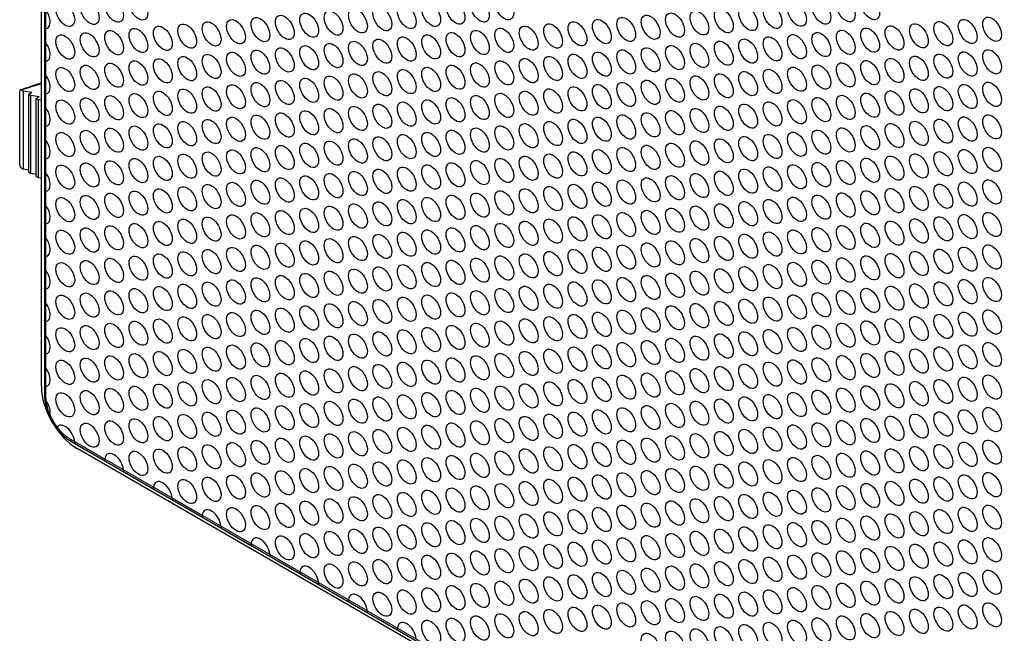
# Model space of a CAD drawing. Units: millimetres. Extents: x 45 to 553, y -305 to 431.
# Drawn here: x 367 to 460, y -244 to -186 of the extents above; entities that cross this region are included whole.
import ezdxf

# ---------------------------------------------------------------- set-up
doc = ezdxf.new("R2010")
doc.units = ezdxf.units.MM
doc.header["$LTSCALE"] = 2
doc.layers.add('Visible (ISO)', color=7, linetype='Continuous', lineweight=25)
doc.layers.add('Visible Narrow (ISO)', color=7, linetype='Continuous', lineweight=15)

msp = doc.modelspace()

# ---------------------------------------------------------------- linework, layer by layer
at = {"layer": 'Visible (ISO)'}
for p, q in [((369.045, -220.949), (369.045, -2.944)), ((369.329, -3.716), (369.329, -221.721)), ((369.329, -187.189), (369.329, -188.279)), ((369.329, -190.25), (369.329, -191.341)), ((367.001, -200.083), (367.001, -193.143)), ((367.184, -193.045), (367.355, -193.143)), ((368.132, -193.266), (367.355, -193.143)), ((367.355, -200.492), (367.355, -193.143)), ((367.85, -193.429), (368.132, -193.266)), ((367.85, -193.429), (368.062, -193.551)), ((367.85, -200.777), (367.85, -193.429)), ((368.84, -193.674), (368.062, -193.551)), ((368.062, -200.9), (368.062, -193.551)), ((368.557, -193.837), (368.84, -193.674)), ((369.329, -193.312), (369.329, -194.403)), ((368.557, -193.837), (368.769, -193.96)), ((368.557, -201.186), (368.557, -193.837)), ((369.045, -194.003), (368.769, -193.96)), ((368.769, -201.308), (368.769, -193.96)), ((369.329, -196.374), (369.329, -197.465)), ((369.329, -199.436), (369.329, -200.527)), ((367.184, -200.393), (367.355, -200.492)), ((367.85, -200.57), (367.355, -200.492)), ((367.85, -200.777), (368.062, -200.9)), ((368.557, -200.978), (368.062, -200.9)), ((368.557, -201.186), (368.769, -201.308)), ((369.045, -201.352), (368.769, -201.308)), ((369.329, -202.498), (369.329, -203.588)), ((369.329, -205.56), (369.329, -206.65)), ((369.329, -208.622), (369.329, -209.712)), ((369.329, -211.684), (369.329, -212.774)), ((369.329, -214.745), (369.329, -215.836)), ((369.329, -217.807), (369.329, -218.898)), ((369.329, -220.869), (369.329, -221.721)), ((371.878, -226.134), (504.107, -302.476)), ((372.266, -226.358), (375.12, -228.006)), ((504.632, -303.109), (372.403, -226.767)), ((376.858, -229.01), (379.713, -230.658)), ((381.451, -231.661), (384.306, -233.31)), ((386.044, -234.313), (388.899, -235.961)), ((390.637, -236.965), (393.492, -238.613)), ((395.23, -239.616), (398.084, -241.264)), ((399.822, -242.268), (402.677, -243.916))]:
    msp.add_line(p, q, dxfattribs=at)
for centre in [(373.589, -185.72), (375.886, -185.515), (378.182, -185.31), (408.035, -185.705), (410.332, -185.5), (412.628, -185.295), (442.481, -185.691), (444.778, -185.486), (447.074, -185.28), (371.293, -185.925), (398.85, -186.526), (401.146, -186.321), (403.443, -186.116), (405.739, -185.911), (433.296, -186.511), (435.592, -186.306), (437.889, -186.101), (440.185, -185.896), (387.368, -187.551), (389.664, -187.346), (391.961, -187.141), (394.257, -186.936), (396.553, -186.731), (421.814, -187.537), (424.11, -187.332), (426.407, -187.126), (428.703, -186.921), (430.999, -186.716), (456.26, -187.522), (458.556, -187.317), (378.182, -188.372), (380.479, -188.167), (382.775, -187.962), (385.071, -187.756), (412.628, -188.357), (414.925, -188.152), (417.221, -187.947), (419.517, -187.742), (447.074, -188.342), (449.371, -188.137), (451.667, -187.932), (453.963, -187.727), (371.293, -188.987), (373.589, -188.782), (375.886, -188.577), (401.146, -189.383), (403.443, -189.177), (405.739, -188.972), (408.035, -188.767), (410.332, -188.562), (435.592, -189.368), (437.889, -189.163), (440.185, -188.958), (442.481, -188.753), (444.778, -188.547), (391.961, -190.203), (394.257, -189.998), (396.553, -189.793), (398.85, -189.588), (424.11, -190.393), (426.407, -190.188), (428.703, -189.983), (430.999, -189.778), (433.296, -189.573), (458.556, -190.379), (380.479, -191.229), (382.775, -191.023), (385.071, -190.818), (387.368, -190.613), (389.664, -190.408), (414.925, -191.214), (417.221, -191.009), (419.517, -190.804), (421.814, -190.599), (449.371, -191.199), (451.667, -190.994), (453.963, -190.789), (456.26, -190.584), (371.293, -192.049), (373.589, -191.844), (375.886, -191.639), (378.182, -191.434), (403.443, -192.239), (405.739, -192.034), (408.035, -191.829), (410.332, -191.624), (412.628, -191.419), (437.889, -192.225), (440.185, -192.02), (442.481, -191.814), (444.778, -191.609), (447.074, -191.404), (394.257, -193.06), (396.553, -192.855), (398.85, -192.65), (401.146, -192.444), (428.703, -193.045), (430.999, -192.84), (433.296, -192.635), (435.592, -192.43), (382.775, -194.085), (385.071, -193.88), (387.368, -193.675), (389.664, -193.47), (391.961, -193.265), (417.221, -194.071), (419.517, -193.865), (421.814, -193.66), (424.11, -193.455), (426.407, -193.25), (451.667, -194.056), (453.963, -193.851), (456.26, -193.646), (458.556, -193.441), (373.589, -194.906), (375.886, -194.701), (378.182, -194.496), (380.479, -194.29), (408.035, -194.891), (410.332, -194.686), (412.628, -194.481), (414.925, -194.276), (442.481, -194.876), (444.778, -194.671), (447.074, -194.466), (449.371, -194.261), (371.293, -195.111), (396.553, -195.917), (398.85, -195.711), (401.146, -195.506), (403.443, -195.301), (405.739, -195.096), (430.999, -195.902), (433.296, -195.697), (435.592, -195.492), (437.889, -195.286), (440.185, -195.081), (387.368, -196.737), (389.664, -196.532), (391.961, -196.327), (394.257, -196.122), (421.814, -196.722), (424.11, -196.517), (426.407, -196.312), (428.703, -196.107), (456.26, -196.707), (458.556, -196.502), (375.886, -197.762), (378.182, -197.557), (380.479, -197.352), (382.775, -197.147), (385.071, -196.942), (410.332, -197.748), (412.628, -197.543), (414.925, -197.338), (417.221, -197.132), (419.517, -196.927), (444.778, -197.733), (447.074, -197.528), (449.371, -197.323), (451.667, -197.118), (453.963, -196.913), (371.293, -198.173), (373.589, -197.968), (401.146, -198.568), (403.443, -198.363), (405.739, -198.158), (408.035, -197.953), (435.592, -198.553), (437.889, -198.348), (440.185, -198.143), (442.481, -197.938), (389.664, -199.594), (391.961, -199.389), (394.257, -199.183), (396.553, -198.978), (398.85, -198.773), (424.11, -199.579), (426.407, -199.374), (428.703, -199.169), (430.999, -198.964), (433.296, -198.759), (458.556, -199.564), (380.479, -200.414), (382.775, -200.209), (385.071, -200.004), (387.368, -199.799), (414.925, -200.399), (417.221, -200.194), (419.517, -199.989), (421.814, -199.784), (447.074, -200.59), (449.371, -200.385), (451.667, -200.18), (453.963, -199.974), (456.26, -199.769), (371.293, -201.235), (373.589, -201.029), (375.886, -200.824), (378.182, -200.619), (403.443, -201.425), (405.739, -201.22), (408.035, -201.015), (410.332, -200.81), (412.628, -200.605), (437.889, -201.41), (440.185, -201.205), (442.481, -201), (444.778, -200.795), (394.257, -202.245), (396.553, -202.04), (398.85, -201.835), (401.146, -201.63), (426.407, -202.436), (428.703, -202.231), (430.999, -202.026), (433.296, -201.82), (435.592, -201.615), (382.775, -203.271), (385.071, -203.066), (387.368, -202.861), (389.664, -202.656), (391.961, -202.45), (417.221, -203.256), (419.517, -203.051), (421.814, -202.846), (424.11, -202.641), (451.667, -203.241), (453.963, -203.036), (456.26, -202.831), (458.556, -202.626), (371.293, -204.296), (373.589, -204.091), (375.886, -203.886), (378.182, -203.681), (380.479, -203.476), (405.739, -204.282), (408.035, -204.077), (410.332, -203.871), (412.628, -203.666), (414.925, -203.461), (440.185, -204.267), (442.481, -204.062), (444.778, -203.857), (447.074, -203.652), (449.371, -203.447), (396.553, -205.102), (398.85, -204.897), (401.146, -204.692), (403.443, -204.487), (430.999, -205.087), (433.296, -204.882), (435.592, -204.677), (437.889, -204.472), (385.071, -206.128), (387.368, -205.923), (389.664, -205.717), (391.961, -205.512), (394.257, -205.307), (419.517, -206.113), (421.814, -205.908), (424.11, -205.703), (426.407, -205.498), (428.703, -205.292), (453.963, -206.098), (456.26, -205.893), (458.556, -205.688), (375.886, -206.948), (378.182, -206.743), (380.479, -206.538), (382.775, -206.333), (410.332, -206.933), (412.628, -206.728), (414.925, -206.523), (417.221, -206.318), (444.778, -206.919), (447.074, -206.714), (449.371, -206.508), (451.667, -206.303), (371.293, -207.358), (373.589, -207.153), (398.85, -207.959), (401.146, -207.754), (403.443, -207.549), (405.739, -207.344), (408.035, -207.138), (433.296, -207.944), (435.592, -207.739), (437.889, -207.534), (440.185, -207.329), (442.481, -207.124), (389.664, -208.779), (391.961, -208.574), (394.257, -208.369), (396.553, -208.164), (424.11, -208.765), (426.407, -208.559), (428.703, -208.354), (430.999, -208.149), (458.556, -208.75), (378.182, -209.805), (380.479, -209.6), (382.775, -209.395), (385.071, -209.19), (387.368, -208.984), (412.628, -209.79), (414.925, -209.585), (417.221, -209.38), (419.517, -209.175), (421.814, -208.97), (447.074, -209.775), (449.371, -209.57), (451.667, -209.365), (453.963, -209.16), (456.26, -208.955), (371.293, -210.42), (373.589, -210.215), (375.886, -210.01), (403.443, -210.611), (405.739, -210.405), (408.035, -210.2), (410.332, -209.995), (437.889, -210.596), (440.185, -210.391), (442.481, -210.186), (444.778, -209.98), (391.961, -211.636), (394.257, -211.431), (396.553, -211.226), (398.85, -211.021), (401.146, -210.816), (426.407, -211.621), (428.703, -211.416), (430.999, -211.211), (433.296, -211.006), (435.592, -210.801), (382.775, -212.456), (385.071, -212.251), (387.368, -212.046), (389.664, -211.841), (414.925, -212.647), (417.221, -212.442), (419.517, -212.237), (421.814, -212.032), (424.11, -211.826), (449.371, -212.632), (451.667, -212.427), (453.963, -212.222), (456.26, -212.017), (458.556, -211.812), (371.293, -213.482), (373.589, -213.277), (375.886, -213.072), (378.182, -212.867), (380.479, -212.662), (405.739, -213.467), (408.035, -213.262), (410.332, -213.057), (412.628, -212.852), (440.185, -213.453), (442.481, -213.247), (444.778, -213.042), (447.074, -212.837), (394.257, -214.493), (396.553, -214.288), (398.85, -214.083), (401.146, -213.877), (403.443, -213.672), (428.703, -214.478), (430.999, -214.273), (433.296, -214.068), (435.592, -213.863), (437.889, -213.658), (385.071, -215.313), (387.368, -215.108), (389.664, -214.903), (391.961, -214.698), (419.517, -215.299), (421.814, -215.093), (424.11, -214.888), (426.407, -214.683), (453.963, -215.284), (456.26, -215.079), (458.556, -214.874), (373.589, -216.339), (375.886, -216.134), (378.182, -215.929), (380.479, -215.723), (382.775, -215.518), (408.035, -216.324), (410.332, -216.119), (412.628, -215.914), (414.925, -215.709), (417.221, -215.504), (442.481, -216.309), (444.778, -216.104), (447.074, -215.899), (449.371, -215.694), (451.667, -215.489), (371.293, -216.544), (398.85, -217.144), (401.146, -216.939), (403.443, -216.734), (405.739, -216.529), (433.296, -217.13), (435.592, -216.925), (437.889, -216.72), (440.185, -216.514), (387.368, -218.17), (389.664, -217.965), (391.961, -217.76), (394.257, -217.555), (396.553, -217.35), (421.814, -218.155), (424.11, -217.95), (426.407, -217.745), (428.703, -217.54), (430.999, -217.335), (456.26, -218.141), (458.556, -217.935), (378.182, -218.99), (380.479, -218.785), (382.775, -218.58), (385.071, -218.375), (412.628, -218.976), (414.925, -218.771), (417.221, -218.565), (419.517, -218.36), (447.074, -218.961), (449.371, -218.756), (451.667, -218.551), (453.963, -218.346), (371.293, -219.606), (373.589, -219.401), (375.886, -219.196), (401.146, -220.001), (403.443, -219.796), (405.739, -219.591), (408.035, -219.386), (410.332, -219.181), (435.592, -219.986), (437.889, -219.781), (440.185, -219.576), (442.481, -219.371), (444.778, -219.166), (391.961, -220.822), (394.257, -220.617), (396.553, -220.411), (398.85, -220.206), (426.407, -220.807), (428.703, -220.602), (430.999, -220.397), (433.296, -220.192), (380.479, -221.847), (382.775, -221.642), (385.071, -221.437), (387.368, -221.232), (389.664, -221.027), (414.925, -221.832), (417.221, -221.627), (419.517, -221.422), (421.814, -221.217), (424.11, -221.012), (449.371, -221.818), (451.667, -221.613), (453.963, -221.408), (456.26, -221.202), (458.556, -220.997), (371.293, -222.668), (373.589, -222.462), (375.886, -222.257), (378.182, -222.052), (405.739, -222.653), (408.035, -222.448), (410.332, -222.243), (412.628, -222.038), (437.889, -222.843), (440.185, -222.638), (442.481, -222.433), (444.778, -222.228), (447.074, -222.023), (394.257, -223.678), (396.553, -223.473), (398.85, -223.268), (401.146, -223.063), (403.443, -222.858), (428.703, -223.664), (430.999, -223.459), (433.296, -223.253), (435.592, -223.048), (385.071, -224.499), (387.368, -224.294), (389.664, -224.089), (391.961, -223.883), (417.221, -224.689), (419.517, -224.484), (421.814, -224.279), (424.11, -224.074), (426.407, -223.869), (451.667, -224.674), (453.963, -224.469), (456.26, -224.264), (458.556, -224.059), (373.589, -225.524), (375.886, -225.319), (378.182, -225.114), (380.479, -224.909), (382.775, -224.704), (408.035, -225.51), (410.332, -225.305), (412.628, -225.099), (414.925, -224.894), (442.481, -225.495), (444.778, -225.29), (447.074, -225.085), (449.371, -224.88), (396.553, -226.535), (398.85, -226.33), (401.146, -226.125), (403.443, -225.92), (405.739, -225.715), (430.999, -226.52), (433.296, -226.315), (435.592, -226.11), (437.889, -225.905), (440.185, -225.7), (387.368, -227.356), (389.664, -227.15), (391.961, -226.945), (394.257, -226.74), (421.814, -227.341), (424.11, -227.136), (426.407, -226.931), (428.703, -226.726), (456.26, -227.326), (458.556, -227.121), (378.182, -228.176), (380.479, -227.971), (382.775, -227.766), (385.071, -227.561), (410.332, -228.366), (412.628, -228.161), (414.925, -227.956), (417.221, -227.751), (419.517, -227.546), (444.778, -228.352), (447.074, -228.147), (449.371, -227.941), (451.667, -227.736), (453.963, -227.531), (401.146, -229.187), (403.443, -228.982), (405.739, -228.777), (408.035, -228.571), (435.592, -229.172), (437.889, -228.967), (440.185, -228.762), (442.481, -228.557), (389.664, -230.212), (391.961, -230.007), (394.257, -229.802), (396.553, -229.597), (398.85, -229.392), (424.11, -230.198), (426.407, -229.992), (428.703, -229.787), (430.999, -229.582), (433.296, -229.377), (458.556, -230.183), (382.775, -230.828), (385.071, -230.623), (387.368, -230.417), (414.925, -231.018), (417.221, -230.813), (419.517, -230.608), (421.814, -230.403), (449.371, -231.003), (451.667, -230.798), (453.963, -230.593), (456.26, -230.388), (403.443, -232.044), (405.739, -231.838), (408.035, -231.633), (410.332, -231.428), (412.628, -231.223), (437.889, -232.029), (440.185, -231.824), (442.481, -231.619), (444.778, -231.414), (447.074, -231.208), (394.257, -232.864), (396.553, -232.659), (398.85, -232.454), (401.146, -232.249), (428.703, -232.849), (430.999, -232.644), (433.296, -232.439), (435.592, -232.234), (387.368, -233.479), (389.664, -233.274), (391.961, -233.069), (417.221, -233.875), (419.517, -233.67), (421.814, -233.465), (424.11, -233.259), (426.407, -233.054), (451.667, -233.86), (453.963, -233.655), (456.26, -233.45), (458.556, -233.245), (408.035, -234.695), (410.332, -234.49), (412.628, -234.285), (414.925, -234.08), (440.185, -234.886), (442.481, -234.68), (444.778, -234.475), (447.074, -234.27), (449.371, -234.065), (396.553, -235.721), (398.85, -235.516), (401.146, -235.311), (403.443, -235.105), (405.739, -234.9), (430.999, -235.706), (433.296, -235.501), (435.592, -235.296), (437.889, -235.091), (391.961, -236.131), (394.257, -235.926), (419.517, -236.732), (421.814, -236.526), (424.11, -236.321), (426.407, -236.116), (428.703, -235.911), (453.963, -236.717), (456.26, -236.512), (458.556, -236.307), (410.332, -237.552), (412.628, -237.347), (414.925, -237.142), (417.221, -236.937), (444.778, -237.537), (447.074, -237.332), (449.371, -237.127), (451.667, -236.922), (398.85, -238.577), (401.146, -238.372), (403.443, -238.167), (405.739, -237.962), (408.035, -237.757), (433.296, -238.563), (435.592, -238.358), (437.889, -238.153), (440.185, -237.947), (442.481, -237.742), (396.553, -238.783), (424.11, -239.383), (426.407, -239.178), (428.703, -238.973), (430.999, -238.768), (458.556, -239.368), (412.628, -240.409), (414.925, -240.204), (417.221, -239.999), (419.517, -239.793), (421.814, -239.588), (447.074, -240.394), (449.371, -240.189), (451.667, -239.984), (453.963, -239.779), (456.26, -239.574), (403.443, -241.229), (405.739, -241.024), (408.035, -240.819), (410.332, -240.614), (437.889, -241.214), (440.185, -241.009), (442.481, -240.804), (444.778, -240.599), (401.146, -241.434), (426.407, -242.24), (428.703, -242.035), (430.999, -241.83), (433.296, -241.625), (435.592, -241.42), (417.221, -243.06), (419.517, -242.855), (421.814, -242.65), (424.11, -242.445), (451.667, -243.046), (453.963, -242.841), (456.26, -242.635), (458.556, -242.43), (405.739, -244.086), (408.035, -243.881), (410.332, -243.676), (412.628, -243.471), (414.925, -243.265), (440.185, -244.071), (442.481, -243.866), (444.778, -243.661), (447.074, -243.456), (449.371, -243.251), (430.999, -244.892), (433.296, -244.686), (435.592, -244.481), (437.889, -244.276), (426.407, -245.302), (428.703, -245.097)]:
    msp.add_ellipse(centre, major_axis=(0.625, -1.083), ratio=0.57735, dxfattribs=at)
for centre, major_axis, start_param, end_param in [((368.997, -186.13), (0.625, -1.083), 6.070943, 8.066224), ((368.997, -189.192), (0.625, -1.083), 6.070943, 8.066224), ((368.997, -192.254), (0.625, -1.083), 6.070943, 8.066224), ((368.997, -195.316), (0.625, -1.083), 6.070943, 8.066224), ((368.997, -198.378), (0.625, -1.083), 6.070943, 8.066224), ((368.997, -201.44), (0.625, -1.083), 6.070943, 8.066224), ((368.997, -204.502), (0.625, -1.083), 6.070943, 8.066224), ((368.997, -207.563), (0.625, -1.083), 6.070943, 8.066224), ((368.997, -210.625), (0.625, -1.083), 6.070943, 8.066224), ((368.997, -213.687), (0.625, -1.083), 6.070943, 8.066224), ((368.997, -216.749), (0.625, -1.083), 6.070943, 8.066224), ((368.997, -219.811), (0.625, -1.083), 6.070943, 8.066224), ((372.403, -222.888), (-2.375, 4.114), 0.785398, 2.356194), ((368.997, -222.873), (0.625, -1.083), 0.550648, 1.749739), ((371.293, -225.729), (-0.625, 1.083), 4.027158, 6.531784), ((375.886, -228.381), (-0.625, 1.083), 4.027158, 6.968416), ((380.479, -231.033), (-0.625, 1.083), 4.027158, 6.968416), ((385.071, -233.684), (-0.625, 1.083), 4.027158, 6.968416), ((389.664, -236.336), (-0.625, 1.083), 4.027158, 6.968416), ((394.257, -238.988), (-0.625, 1.083), 4.027158, 6.968416), ((398.85, -241.639), (-0.625, 1.083), 4.027158, 6.968416), ((403.443, -244.291), (-0.625, 1.083), 4.027158, 6.968416)]:
    msp.add_ellipse(centre, major_axis=major_axis, ratio=0.57735, start_param=start_param, end_param=end_param, dxfattribs=at)
for points, knots in [([(369.476, -187.265), (369.435, -187.271), (369.396, -187.269), (369.344, -187.241), (369.33, -187.217), (369.329, -187.189)], [-0.07880171, -0.07880171, -0.07880171, -0.07880171, -0.05813345, -0.05813345, -0.03788059, -0.03788059, -0.03788059, -0.03788059]), ([(369.329, -188.279), (369.33, -188.328), (369.344, -188.383), (369.396, -188.498), (369.435, -188.557), (369.476, -188.611)], [0.03788059, 0.03788059, 0.03788059, 0.03788059, 0.05813345, 0.05813345, 0.07880171, 0.07880171, 0.07880171, 0.07880171]), ([(369.476, -190.326), (369.435, -190.333), (369.396, -190.331), (369.344, -190.303), (369.33, -190.279), (369.329, -190.25)], [-0.07880171, -0.07880171, -0.07880171, -0.07880171, -0.05813345, -0.05813345, -0.03788059, -0.03788059, -0.03788059, -0.03788059]), ([(369.329, -191.341), (369.33, -191.39), (369.344, -191.445), (369.396, -191.56), (369.435, -191.619), (369.476, -191.673)], [0.03788059, 0.03788059, 0.03788059, 0.03788059, 0.05813345, 0.05813345, 0.07880171, 0.07880171, 0.07880171, 0.07880171]), ([(367.184, -193.045), (367.161, -193.032), (367.134, -193.022), (367.092, -193.018), (367.07, -193.021), (367.038, -193.039), (367.023, -193.055), (367.006, -193.092), (367.001, -193.118), (367.001, -193.143)], [-0.03768799, -0.03768799, -0.03768799, -0.03768799, -0.02799309, -0.02799309, -0.01847084, -0.01847084, -0.00915263, -0.00915263, 0, 0, 0, 0]), ([(369.476, -193.388), (369.435, -193.395), (369.396, -193.392), (369.344, -193.365), (369.33, -193.34), (369.329, -193.312)], [-0.07880171, -0.07880171, -0.07880171, -0.07880171, -0.05813345, -0.05813345, -0.03788059, -0.03788059, -0.03788059, -0.03788059]), ([(369.329, -194.403), (369.33, -194.452), (369.344, -194.507), (369.396, -194.621), (369.435, -194.681), (369.476, -194.735)], [0.03788059, 0.03788059, 0.03788059, 0.03788059, 0.05813345, 0.05813345, 0.07880171, 0.07880171, 0.07880171, 0.07880171]), ([(369.476, -196.45), (369.435, -196.457), (369.396, -196.454), (369.344, -196.427), (369.33, -196.402), (369.329, -196.374)], [-0.07880171, -0.07880171, -0.07880171, -0.07880171, -0.05813345, -0.05813345, -0.03788059, -0.03788059, -0.03788059, -0.03788059]), ([(369.329, -197.465), (369.33, -197.513), (369.344, -197.569), (369.396, -197.683), (369.435, -197.743), (369.476, -197.797)], [0.03788059, 0.03788059, 0.03788059, 0.03788059, 0.05813345, 0.05813345, 0.07880171, 0.07880171, 0.07880171, 0.07880171]), ([(367.001, -200.083), (367.001, -200.108), (367.006, -200.141), (367.023, -200.197), (367.038, -200.23), (367.07, -200.285), (367.092, -200.315), (367.134, -200.358), (367.161, -200.38), (367.184, -200.393)], [-0.15076036, -0.15076036, -0.15076036, -0.15076036, -0.14160773, -0.14160773, -0.13228952, -0.13228952, -0.12276726, -0.12276726, -0.11307237, -0.11307237, -0.11307237, -0.11307237]), ([(369.476, -199.512), (369.435, -199.519), (369.396, -199.516), (369.344, -199.488), (369.33, -199.464), (369.329, -199.436)], [-0.07880171, -0.07880171, -0.07880171, -0.07880171, -0.05813345, -0.05813345, -0.03788059, -0.03788059, -0.03788059, -0.03788059]), ([(369.329, -200.527), (369.33, -200.575), (369.344, -200.631), (369.396, -200.745), (369.435, -200.805), (369.476, -200.859)], [0.03788059, 0.03788059, 0.03788059, 0.03788059, 0.05813345, 0.05813345, 0.07880171, 0.07880171, 0.07880171, 0.07880171]), ([(369.476, -202.574), (369.435, -202.581), (369.396, -202.578), (369.344, -202.55), (369.33, -202.526), (369.329, -202.498)], [-0.07880171, -0.07880171, -0.07880171, -0.07880171, -0.05813345, -0.05813345, -0.03788059, -0.03788059, -0.03788059, -0.03788059]), ([(369.329, -203.588), (369.33, -203.637), (369.344, -203.692), (369.396, -203.807), (369.435, -203.867), (369.476, -203.921)], [0.03788059, 0.03788059, 0.03788059, 0.03788059, 0.05813345, 0.05813345, 0.07880171, 0.07880171, 0.07880171, 0.07880171]), ([(369.476, -205.636), (369.435, -205.643), (369.396, -205.64), (369.344, -205.612), (369.33, -205.588), (369.329, -205.56)], [-0.07880171, -0.07880171, -0.07880171, -0.07880171, -0.05813345, -0.05813345, -0.03788059, -0.03788059, -0.03788059, -0.03788059]), ([(369.329, -206.65), (369.33, -206.699), (369.344, -206.754), (369.396, -206.869), (369.435, -206.928), (369.476, -206.983)], [0.03788059, 0.03788059, 0.03788059, 0.03788059, 0.05813345, 0.05813345, 0.07880171, 0.07880171, 0.07880171, 0.07880171]), ([(369.476, -208.698), (369.435, -208.705), (369.396, -208.702), (369.344, -208.674), (369.33, -208.65), (369.329, -208.622)], [-0.07880171, -0.07880171, -0.07880171, -0.07880171, -0.05813345, -0.05813345, -0.03788059, -0.03788059, -0.03788059, -0.03788059]), ([(369.329, -209.712), (369.33, -209.761), (369.344, -209.816), (369.396, -209.931), (369.435, -209.99), (369.476, -210.044)], [0.03788059, 0.03788059, 0.03788059, 0.03788059, 0.05813345, 0.05813345, 0.07880171, 0.07880171, 0.07880171, 0.07880171]), ([(369.476, -211.76), (369.435, -211.766), (369.396, -211.764), (369.344, -211.736), (369.33, -211.712), (369.329, -211.684)], [-0.07880171, -0.07880171, -0.07880171, -0.07880171, -0.05813345, -0.05813345, -0.03788059, -0.03788059, -0.03788059, -0.03788059]), ([(369.329, -212.774), (369.33, -212.823), (369.344, -212.878), (369.396, -212.993), (369.435, -213.052), (369.476, -213.106)], [0.03788059, 0.03788059, 0.03788059, 0.03788059, 0.05813345, 0.05813345, 0.07880171, 0.07880171, 0.07880171, 0.07880171]), ([(369.476, -214.821), (369.435, -214.828), (369.396, -214.825), (369.344, -214.798), (369.33, -214.773), (369.329, -214.745)], [-0.07880171, -0.07880171, -0.07880171, -0.07880171, -0.05813345, -0.05813345, -0.03788059, -0.03788059, -0.03788059, -0.03788059]), ([(369.329, -215.836), (369.33, -215.885), (369.344, -215.94), (369.396, -216.054), (369.435, -216.114), (369.476, -216.168)], [0.03788059, 0.03788059, 0.03788059, 0.03788059, 0.05813345, 0.05813345, 0.07880171, 0.07880171, 0.07880171, 0.07880171]), ([(369.476, -217.883), (369.435, -217.89), (369.396, -217.887), (369.344, -217.86), (369.33, -217.835), (369.329, -217.807)], [-0.07880171, -0.07880171, -0.07880171, -0.07880171, -0.05813345, -0.05813345, -0.03788059, -0.03788059, -0.03788059, -0.03788059]), ([(369.329, -218.898), (369.33, -218.946), (369.344, -219.002), (369.396, -219.116), (369.435, -219.176), (369.476, -219.23)], [0.03788059, 0.03788059, 0.03788059, 0.03788059, 0.05813345, 0.05813345, 0.07880171, 0.07880171, 0.07880171, 0.07880171]), ([(369.476, -220.945), (369.435, -220.952), (369.396, -220.949), (369.344, -220.921), (369.33, -220.897), (369.329, -220.869)], [-0.07880171, -0.07880171, -0.07880171, -0.07880171, -0.05813345, -0.05813345, -0.03788059, -0.03788059, -0.03788059, -0.03788059]), ([(369.329, -221.721), (369.329, -222.044), (369.373, -222.382), (369.539, -223.064), (369.66, -223.409), (369.969, -224.078), (370.156, -224.402), (370.581, -225.004), (370.818, -225.281), (371.327, -225.765), (371.598, -225.972), (371.878, -226.134)], [3.141593, 3.141593, 3.141593, 3.141593, 3.455752, 3.455752, 3.769911, 3.769911, 4.08407, 4.08407, 4.39823, 4.39823, 4.712389, 4.712389, 4.712389, 4.712389]), ([(369.329, -221.721), (369.329, -221.738), (369.33, -221.755), (369.33, -221.79), (369.33, -221.807), (369.331, -221.842), (369.332, -221.859), (369.334, -221.894), (369.334, -221.912), (369.336, -221.947), (369.338, -221.964), (369.339, -221.982)], [3.14159265, 3.14159265, 3.14159265, 3.14159265, 3.15833903, 3.15833903, 3.1750854, 3.1750854, 3.19183178, 3.19183178, 3.20857815, 3.20857815, 3.22532453, 3.22532453, 3.22532453, 3.22532453]), ([(369.339, -221.982), (369.341, -222.012), (369.348, -222.044), (369.377, -222.13), (369.408, -222.188), (369.466, -222.276), (369.483, -222.301), (369.5, -222.325)], [-0.26701234, -0.26701234, -0.26701234, -0.26701234, -0.25250328, -0.25250328, -0.22870865, -0.22870865, -0.21984244, -0.21984244, -0.21984244, -0.21984244]), ([(369.856, -223.606), (369.852, -223.624), (369.848, -223.641), (369.835, -223.699), (369.828, -223.734), (369.828, -223.767), (369.829, -223.775), (369.832, -223.781)], [-0.08510598, -0.08510598, -0.08510598, -0.08510598, -0.07774309, -0.07774309, -0.05711154, -0.05711154, -0.048473, -0.048473, -0.048473, -0.048473]), ([(369.832, -223.781), (369.869, -223.86), (369.908, -223.939), (369.99, -224.095), (370.033, -224.172), (370.121, -224.324), (370.167, -224.399), (370.261, -224.547), (370.31, -224.62), (370.411, -224.763), (370.463, -224.834), (370.516, -224.902)], [3.7817701, 3.7817701, 3.7817701, 3.7817701, 3.8563914, 3.8563914, 3.9310128, 3.9310128, 4.0056341, 4.0056341, 4.0802554, 4.0802554, 4.1548767, 4.1548767, 4.1548767, 4.1548767]), ([(370.516, -224.902), (370.502, -224.885), (370.497, -224.864), (370.505, -224.817), (370.515, -224.794), (370.533, -224.769)], [-0.11143793, -0.11143793, -0.11143793, -0.11143793, -0.09456941, -0.09456941, -0.07955827, -0.07955827, -0.07955827, -0.07955827]), ([(372.172, -226.135), (372.177, -226.189), (372.187, -226.239), (372.218, -226.316), (372.24, -226.343), (372.265, -226.358), (372.265, -226.358), (372.266, -226.358)], [-0.07576086, -0.07576086, -0.07576086, -0.07576086, -0.05690518, -0.05690518, -0.0380495, -0.0380495, -0.03789873, -0.03789873, -0.03789873, -0.03789873]), ([(375.12, -228.006), (375.12, -228.006), (375.12, -228.006), (375.083, -227.984), (375.05, -227.951), (375.01, -227.869), (375.002, -227.82), (375.006, -227.771)], [0.03789873, 0.03789873, 0.03789873, 0.03789873, 0.0380495, 0.0380495, 0.05690518, 0.05690518, 0.07576086, 0.07576086, 0.07576086, 0.07576086]), ([(376.765, -228.787), (376.77, -228.84), (376.78, -228.891), (376.811, -228.967), (376.832, -228.994), (376.858, -229.009), (376.858, -229.01), (376.858, -229.01)], [-0.07576086, -0.07576086, -0.07576086, -0.07576086, -0.05690518, -0.05690518, -0.0380495, -0.0380495, -0.03789873, -0.03789873, -0.03789873, -0.03789873]), ([(379.713, -230.658), (379.713, -230.658), (379.713, -230.658), (379.675, -230.636), (379.643, -230.603), (379.602, -230.52), (379.595, -230.471), (379.599, -230.423)], [0.03789873, 0.03789873, 0.03789873, 0.03789873, 0.0380495, 0.0380495, 0.05690518, 0.05690518, 0.07576086, 0.07576086, 0.07576086, 0.07576086]), ([(381.358, -231.438), (381.363, -231.492), (381.372, -231.542), (381.404, -231.619), (381.425, -231.646), (381.451, -231.661), (381.451, -231.661), (381.451, -231.661)], [-0.07576086, -0.07576086, -0.07576086, -0.07576086, -0.05690518, -0.05690518, -0.0380495, -0.0380495, -0.03789873, -0.03789873, -0.03789873, -0.03789873]), ([(384.306, -233.31), (384.306, -233.309), (384.305, -233.309), (384.268, -233.288), (384.236, -233.254), (384.195, -233.172), (384.188, -233.123), (384.192, -233.075)], [0.03789873, 0.03789873, 0.03789873, 0.03789873, 0.0380495, 0.0380495, 0.05690518, 0.05690518, 0.07576086, 0.07576086, 0.07576086, 0.07576086]), ([(385.951, -234.09), (385.955, -234.144), (385.965, -234.194), (385.996, -234.271), (386.018, -234.298), (386.044, -234.313), (386.044, -234.313), (386.044, -234.313)], [-0.07576086, -0.07576086, -0.07576086, -0.07576086, -0.05690518, -0.05690518, -0.0380495, -0.0380495, -0.03789873, -0.03789873, -0.03789873, -0.03789873]), ([(388.899, -235.961), (388.898, -235.961), (388.898, -235.961), (388.861, -235.939), (388.829, -235.906), (388.788, -235.824), (388.78, -235.775), (388.785, -235.726)], [0.03789873, 0.03789873, 0.03789873, 0.03789873, 0.0380495, 0.0380495, 0.05690518, 0.05690518, 0.07576086, 0.07576086, 0.07576086, 0.07576086]), ([(390.544, -236.742), (390.548, -236.795), (390.558, -236.845), (390.589, -236.922), (390.611, -236.949), (390.636, -236.964), (390.637, -236.964), (390.637, -236.965)], [-0.07576086, -0.07576086, -0.07576086, -0.07576086, -0.05690518, -0.05690518, -0.0380495, -0.0380495, -0.03789873, -0.03789873, -0.03789873, -0.03789873]), ([(393.492, -238.613), (393.491, -238.613), (393.491, -238.612), (393.454, -238.591), (393.421, -238.558), (393.381, -238.475), (393.373, -238.426), (393.378, -238.378)], [0.03789873, 0.03789873, 0.03789873, 0.03789873, 0.0380495, 0.0380495, 0.05690518, 0.05690518, 0.07576086, 0.07576086, 0.07576086, 0.07576086]), ([(395.136, -239.393), (395.141, -239.447), (395.151, -239.497), (395.182, -239.574), (395.204, -239.601), (395.229, -239.616), (395.229, -239.616), (395.23, -239.616)], [-0.07576086, -0.07576086, -0.07576086, -0.07576086, -0.05690518, -0.05690518, -0.0380495, -0.0380495, -0.03789873, -0.03789873, -0.03789873, -0.03789873]), ([(398.084, -241.264), (398.084, -241.264), (398.084, -241.264), (398.047, -241.242), (398.014, -241.209), (397.974, -241.127), (397.966, -241.078), (397.97, -241.03)], [0.03789873, 0.03789873, 0.03789873, 0.03789873, 0.0380495, 0.0380495, 0.05690518, 0.05690518, 0.07576086, 0.07576086, 0.07576086, 0.07576086]), ([(399.729, -242.045), (399.734, -242.099), (399.744, -242.149), (399.775, -242.226), (399.796, -242.253), (399.822, -242.268), (399.822, -242.268), (399.822, -242.268)], [-0.07576086, -0.07576086, -0.07576086, -0.07576086, -0.05690518, -0.05690518, -0.0380495, -0.0380495, -0.03789873, -0.03789873, -0.03789873, -0.03789873]), ([(402.677, -243.916), (402.677, -243.916), (402.677, -243.916), (402.639, -243.894), (402.607, -243.861), (402.566, -243.779), (402.559, -243.73), (402.563, -243.681)], [0.03789873, 0.03789873, 0.03789873, 0.03789873, 0.0380495, 0.0380495, 0.05690518, 0.05690518, 0.07576086, 0.07576086, 0.07576086, 0.07576086])]:
    msp.add_open_spline(points, degree=3, knots=knots, dxfattribs=at)
msp.add_open_spline([(369.045, -192.391), (368.38, -192.596), (367.721, -192.807), (367.068, -193.024)], degree=3, dxfattribs=at)
at = {"layer": 'Visible Narrow (ISO)'}
for p, q in [((369.476, -221.925), (369.476, -3.92)), ((369.476, -188.611), (369.476, -187.265)), ((369.476, -191.673), (369.476, -190.326)), ((369.476, -194.735), (369.476, -193.388)), ((369.476, -197.797), (369.476, -196.45)), ((369.476, -200.859), (369.476, -199.512)), ((369.476, -203.921), (369.476, -202.574)), ((369.476, -206.983), (369.476, -205.636)), ((369.476, -210.044), (369.476, -208.698)), ((369.476, -213.106), (369.476, -211.76)), ((369.476, -216.168), (369.476, -214.821)), ((369.476, -219.23), (369.476, -217.883)), ((369.476, -221.925), (369.476, -220.945)), ((504.003, -302.248), (371.774, -225.905)), ((375.006, -227.771), (372.172, -226.135)), ((379.599, -230.423), (376.765, -228.787)), ((384.192, -233.075), (381.358, -231.438)), ((388.785, -235.726), (385.951, -234.09)), ((393.378, -238.378), (390.544, -236.742)), ((397.97, -241.03), (395.136, -239.393)), ((402.563, -243.681), (399.729, -242.045))]:
    msp.add_line(p, q, dxfattribs=at)
for centre, major_axis, start_param, end_param in [((402.937, -228.96), (-71.75, 0), 5.204365, 5.234025), ((369.829, -221.721), (-0.5, 0), 0, 0.785398), ((369.829, -221.721), (-0.5, 0), 0, 0.785398), ((371.774, -223.251), (-1.625, 2.815), 0.785398, 2.356194), ((371.774, -223.251), (-1.625, 2.815), 0.785398, 0.931427), ((371.774, -223.251), (-1.625, 2.815), 1.36896, 1.785959), ((372.128, -225.701), (-0.25, -0.433), 5.497787, 6.283185)]:
    msp.add_ellipse(centre, major_axis=major_axis, ratio=0.57735, start_param=start_param, end_param=end_param, dxfattribs=at)

doc.saveas('drawing.dxf')
